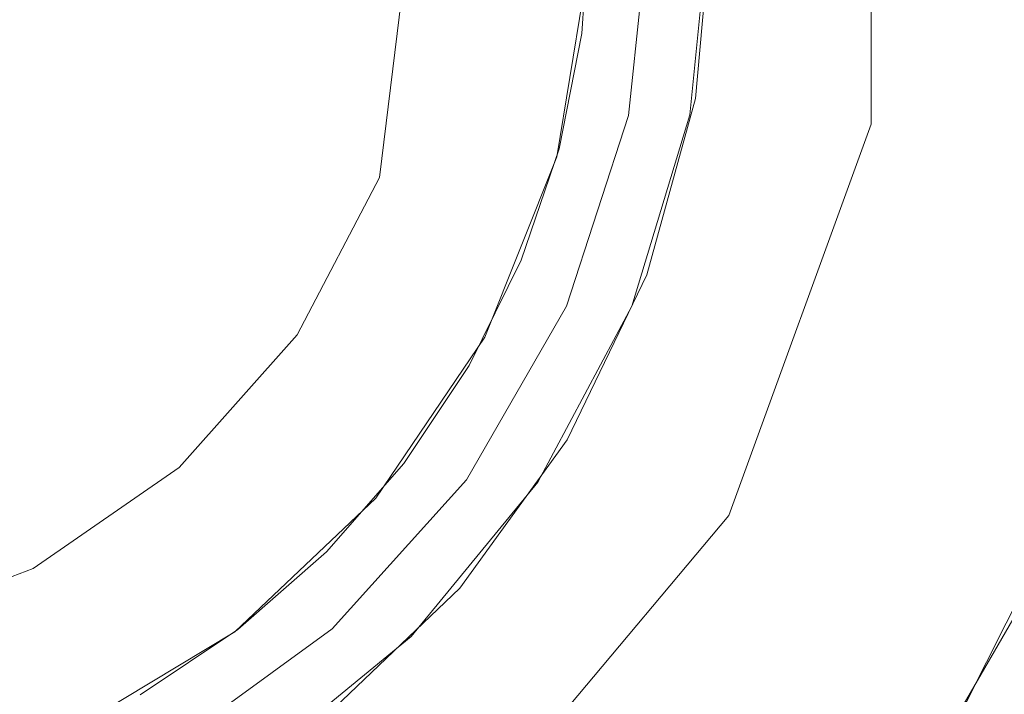
# Model space of a CAD drawing. Extents: x -470 to 470, y -303 to -2.
# Drawn here: x -437 to -434, y -173 to -171 of the extents above; entities that cross this region are included whole.
import ezdxf

# ---------------------------------------------------------------- set-up
doc = ezdxf.new("R2010")
doc.units = 0
doc.header["$LTSCALE"] = 500
doc.header["$MEASUREMENT"] = 0
for name, color, linetype in [('EXC-NOZKA', 7, 'Continuous'), ('EXC-WSPORNIK', 7, 'Continuous'), ('RESZTA-3D', 7, 'Continuous')]:
    doc.layers.add(name, color=color, linetype=linetype)

# ---------------------------------------------------------------- blocks, each defined once
blk = doc.blocks.new('INEX-1515-900_1093')
at = {"layer": 'EXC-NOZKA', "lineweight": 0}
for points, invisible_edges in [([(-437.3115, -155.9958, -75), (-436.6247, -184.4127, -75), (-438, -184.4792, -75), (-437.3115, -155.9958, -75)], 15), ([(-436.6247, -184.4127, -75), (-437.3115, -155.9958, -75), (-435.941, -156.1287, -75), (-436.6247, -184.4127, -75)], 15), ([(-435.2622, -184.2137, -75), (-436.6247, -184.4127, -75), (-435.941, -156.1287, -75), (-435.2622, -184.2137, -75)], 15), ([(-434.5897, -156.3933, -75), (-435.2622, -184.2137, -75), (-435.941, -156.1287, -75), (-434.5897, -156.3933, -75)], 15), ([(-433.9253, -183.8842, -75), (-435.2622, -184.2137, -75), (-434.5897, -156.3933, -75), (-433.9253, -183.8842, -75)], 15), ([(-433.2703, -156.787, -75), (-433.9253, -183.8842, -75), (-434.5897, -156.3933, -75), (-433.2703, -156.787, -75)], 15), ([(-432.6264, -183.4272, -75), (-433.9253, -183.8842, -75), (-433.2703, -156.787, -75), (-432.6264, -183.4272, -75)], 15), ([(-434.6653, -170.8925, -66), (-434.6, -170.2292, -66), (-434.6, -170.2292, -67), (-434.6653, -170.8925, -66)], 14), ([(-434.6653, -170.8925, -67), (-434.6653, -170.8925, -66), (-434.6, -170.2292, -67), (-434.6653, -170.8925, -67)], 11), ([(-434.6, -170.2292, -66), (-434.6653, -170.8925, -66), (-430.0953, -171.5072, -66), (-434.6, -170.2292, -66)], 15), ([(-429.9968, -170.4858, -66), (-434.6, -170.2292, -66), (-430.0953, -171.5072, -66), (-429.9968, -170.4858, -66)], 15), ([(-434.8588, -171.5303, -66), (-434.6653, -170.8925, -66), (-434.6653, -170.8925, -67), (-434.8588, -171.5303, -66)], 14), ([(-434.8588, -171.5303, -67), (-434.8588, -171.5303, -66), (-434.6653, -170.8925, -67), (-434.8588, -171.5303, -67)], 11), ([(-434.6653, -170.8925, -66), (-434.8588, -171.5303, -66), (-430.3236, -172.5075, -66), (-434.6653, -170.8925, -66)], 15), ([(-430.0953, -171.5072, -66), (-434.6653, -170.8925, -66), (-430.3236, -172.5075, -66), (-430.0953, -171.5072, -66)], 15), ([(-435.173, -172.1181, -66), (-434.8588, -171.5303, -66), (-434.8588, -171.5303, -67), (-435.173, -172.1181, -66)], 14), ([(-435.173, -172.1181, -67), (-435.173, -172.1181, -66), (-434.8588, -171.5303, -67), (-435.173, -172.1181, -67)], 11), ([(-434.8588, -171.5303, -66), (-435.173, -172.1181, -66), (-431.1526, -174.3801, -66), (-434.8588, -171.5303, -66)], 15), ([(-430.678, -173.4704, -66), (-434.8588, -171.5303, -66), (-431.1526, -174.3801, -66), (-430.678, -173.4704, -66)], 15), ([(-430.3236, -172.5075, -66), (-434.8588, -171.5303, -66), (-430.678, -173.4704, -66), (-430.3236, -172.5075, -66)], 15), ([(-435.5958, -172.6333, -66), (-435.173, -172.1181, -66), (-435.173, -172.1181, -67), (-435.5958, -172.6333, -66)], 14), ([(-435.5958, -172.6333, -67), (-435.5958, -172.6333, -66), (-435.173, -172.1181, -67), (-435.5958, -172.6333, -67)], 11), ([(-435.173, -172.1181, -66), (-435.5958, -172.6333, -66), (-431.7396, -175.2217, -66), (-435.173, -172.1181, -66)], 15), ([(-431.1526, -174.3801, -66), (-435.173, -172.1181, -66), (-431.7396, -175.2217, -66), (-431.1526, -174.3801, -66)], 15), ([(-436.1111, -173.0562, -66), (-435.5958, -172.6333, -66), (-435.5958, -172.6333, -67), (-436.1111, -173.0562, -66)], 14), ([(-436.1111, -173.0562, -67), (-436.1111, -173.0562, -66), (-435.5958, -172.6333, -67), (-436.1111, -173.0562, -67)], 11), ([(-435.5958, -172.6333, -66), (-436.1111, -173.0562, -66), (-433.2107, -176.6464, -66), (-435.5958, -172.6333, -66)], 15), ([(-432.4294, -175.9813, -66), (-435.5958, -172.6333, -66), (-433.2107, -176.6464, -66), (-432.4294, -175.9813, -66)], 15), ([(-431.7396, -175.2217, -66), (-435.5958, -172.6333, -66), (-432.4294, -175.9813, -66), (-431.7396, -175.2217, -66)], 15)]:
    blk.add_3dface(points, dxfattribs=dict(at, invisible_edges=invisible_edges))
at = {"layer": 'EXC-WSPORNIK', "lineweight": 0}
for points, invisible_edges in [([(-425, -158.2292, -50), (-434.0608, -290.5346, -50), (-434.0608, -170.9238, -50), (-425, -158.2292, -50)], 15), ([(-434.0608, -169.5346, -50), (-425, -158.2292, -50), (-434.0608, -170.9238, -50), (-434.0608, -169.5346, -50)], 15), ([(-434.0608, -290.5346, -50), (-425, -158.2292, -50), (-425, -303.2292, -50), (-434.0608, -290.5346, -50)], 13), ([(-425.3, -183.2292, -49.7), (-423.6923, -158.2292, -49.7), (-434.0608, -169.5346, -49.7), (-425.3, -183.2292, -49.7)], 15), ([(-436.8574, -168.0521, -27), (-437.4116, -167.8419, -27), (-437.4116, -172.6165, -27), (-436.8574, -168.0521, -27)], 14), ([(-436.8574, -172.4063, -27), (-436.8574, -168.0521, -27), (-437.4116, -172.6165, -27), (-436.8574, -172.4063, -27)], 11), ([(-436.3696, -168.3888, -27), (-436.8574, -168.0521, -27), (-436.8574, -172.4063, -27), (-436.3696, -168.3888, -27)], 14), ([(-436.3696, -172.0696, -27), (-436.3696, -168.3888, -27), (-436.8574, -172.4063, -27), (-436.3696, -172.0696, -27)], 11), ([(-435.9765, -168.8325, -27), (-436.3696, -168.3888, -27), (-436.3696, -172.0696, -27), (-435.9765, -168.8325, -27)], 14), ([(-435.9765, -171.6259, -27), (-435.9765, -168.8325, -27), (-436.3696, -172.0696, -27), (-435.9765, -171.6259, -27)], 11), ([(-435.701, -169.3573, -27), (-435.9765, -168.8325, -27), (-435.9765, -171.6259, -27), (-435.701, -169.3573, -27)], 14), ([(-435.701, -171.1011, -27), (-435.701, -169.3573, -27), (-435.9765, -171.6259, -27), (-435.701, -171.1011, -27)], 11), ([(-435.5592, -169.9328, -27), (-435.701, -169.3573, -27), (-435.701, -171.1011, -27), (-435.5592, -169.9328, -27)], 10), ([(-434.0608, -169.5346, -50), (-434.0608, -170.9238, -50), (-434.0608, -170.9238, -49.7), (-434.0608, -169.5346, -50)], 14), ([(-434.0608, -169.5346, -49.7), (-434.0608, -169.5346, -50), (-434.0608, -170.9238, -49.7), (-434.0608, -169.5346, -49.7)], 11), ([(-425.3, -183.2292, -49.7), (-434.0608, -169.5346, -49.7), (-434.0608, -170.9238, -49.7), (-425.3, -183.2292, -49.7)], 15), ([(-435.5592, -170.5256, -27), (-435.5592, -169.9328, -27), (-435.701, -171.1011, -27), (-435.5592, -170.5256, -27)], 15), ([(-434.5045, -170.0519, -64), (-434.5403, -170.7592, -64), (-434.5923, -170.2292, -64.0043), (-434.5045, -170.0519, -64)], 15), ([(-434.5403, -170.7592, -64), (-434.5045, -170.0519, -64), (-433.0045, -170.4414, -64), (-434.5403, -170.7592, -64)], 15), ([(-435.4325, -170.2292, -64.6388), (-435.4738, -170.6876, -64.6388), (-435.5176, -170.5306, -64.9646), (-435.4325, -170.2292, -64.6388)], 15), ([(-435.5176, -170.5306, -64.9646), (-435.4738, -170.6876, -65.2905), (-435.4325, -170.2292, -65.2905), (-435.5176, -170.5306, -64.9646)], 15), ([(-435.4738, -170.6876, -64.6388), (-435.4325, -170.2292, -64.6388), (-435.239, -170.2292, -64.3263), (-435.4738, -170.6876, -64.6388)], 15), ([(-435.2834, -170.7222, -64.3263), (-435.4738, -170.6876, -64.6388), (-435.239, -170.2292, -64.3263), (-435.2834, -170.7222, -64.3263)], 15), ([(-435.4738, -170.6876, -65.2905), (-435.2834, -170.7222, -65.603), (-435.4325, -170.2292, -65.2905), (-435.4738, -170.6876, -65.2905)], 15), ([(-435.4325, -170.2292, -65.2905), (-435.2834, -170.7222, -65.603), (-435.239, -170.2292, -65.603), (-435.4325, -170.2292, -65.2905)], 15), ([(-434.9457, -170.2292, -64.1048), (-434.9948, -170.7746, -64.1048), (-435.2834, -170.7222, -64.3263), (-434.9457, -170.2292, -64.1048)], 15), ([(-434.9457, -170.2292, -64.1048), (-435.2834, -170.7222, -64.3263), (-435.239, -170.2292, -64.3263), (-434.9457, -170.2292, -64.1048)], 15), ([(-435.2, -170.2292, -65.6434), (-435.2834, -170.7222, -65.603), (-435.2702, -170.8522, -65.6434), (-435.2, -170.2292, -65.6434)], 15), ([(-435.2834, -170.7222, -65.603), (-435.2, -170.2292, -65.6434), (-435.239, -170.2292, -65.603), (-435.2834, -170.7222, -65.603)], 15), ([(-435.2702, -170.8522, -65.6434), (-435.08, -170.6802, -65.8058), (-435.2, -170.2292, -65.6434), (-435.2702, -170.8522, -65.6434)], 15), ([(-435.08, -170.6802, -65.8058), (-435.0453, -170.2292, -65.8058), (-435.2, -170.2292, -65.6434), (-435.08, -170.6802, -65.8058)], 15), ([(-435.0453, -170.2292, -65.8058), (-435.08, -170.6802, -65.8058), (-434.8175, -170.5637, -66), (-435.0453, -170.2292, -65.8058)], 15), ([(-435.0256, -170.6208, -50), (-433.0226, -170.7045, -50), (-435, -170.2292, -50), (-435.0256, -170.6208, -50)], 11), ([(-435, -170.2292, -55), (-433.0226, -170.7045, -55), (-435.0256, -170.6208, -55), (-435, -170.2292, -55)], 11), ([(-433.0226, -170.7045, -50), (-433, -170.2292, -50), (-435, -170.2292, -50), (-433.0226, -170.7045, -50)], 15), ([(-433, -170.2292, -55), (-433.0226, -170.7045, -55), (-435, -170.2292, -55), (-433, -170.2292, -55)], 15), ([(-434.5923, -170.2292, -64.0043), (-434.647, -170.8377, -64.0043), (-434.9948, -170.7746, -64.1048), (-434.5923, -170.2292, -64.0043)], 15), ([(-434.5923, -170.2292, -64.0043), (-434.9948, -170.7746, -64.1048), (-434.9457, -170.2292, -64.1048), (-434.5923, -170.2292, -64.0043)], 15), ([(-434.8699, -170.8945, -67), (-434.8, -170.2292, -67), (-434.8175, -170.5637, -66), (-434.8699, -170.8945, -67)], 14), ([(-434.5923, -170.2292, -64.0043), (-434.5403, -170.7592, -64), (-434.647, -170.8377, -64.0043), (-434.5923, -170.2292, -64.0043)], 11), ([(-435.0044, -170.3916, -27.5413), (-435.5592, -170.5256, -27), (-435.1094, -171.0318, -27.5413), (-435.0044, -170.3916, -27.5413)], 15), ([(-435.1094, -171.0318, -27.5413), (-435.0044, -170.3916, -60), (-435.0044, -170.3916, -27.5413), (-435.1094, -171.0318, -27.5413)], 15), ([(-435.1094, -171.0318, -60), (-435.0044, -170.3916, -60), (-435.1094, -171.0318, -27.5413), (-435.1094, -171.0318, -60)], 14), ([(-435.0044, -170.3916, -60), (-435.1094, -171.0318, -60), (-433.1122, -171.2826, -60), (-435.0044, -170.3916, -60)], 15), ([(-433.0045, -170.4414, -60), (-435.0044, -170.3916, -60), (-433.1122, -171.2826, -60), (-433.0045, -170.4414, -60)], 15), ([(-433.1122, -171.2826, -64), (-434.5403, -170.7592, -64), (-433.0045, -170.4414, -64), (-433.1122, -171.2826, -64)], 11), ([(-435.5592, -170.5256, -27), (-435.701, -171.1011, -27), (-435.1094, -171.0318, -27.5413), (-435.5592, -170.5256, -27)], 15), ([(-435.5176, -170.5306, -64.9646), (-435.4738, -170.6876, -64.6388), (-435.6619, -171.1159, -64.9646), (-435.5176, -170.5306, -64.9646)], 15), ([(-435.6619, -171.1159, -64.9646), (-435.4738, -170.6876, -65.2905), (-435.5176, -170.5306, -64.9646), (-435.6619, -171.1159, -64.9646)], 15), ([(-434.8175, -170.5637, -66), (-435.08, -170.6802, -65.8058), (-434.9566, -171.218, -66), (-434.8175, -170.5637, -66)], 15), ([(-434.9566, -171.218, -66), (-434.8699, -170.8945, -67), (-434.8175, -170.5637, -66), (-434.9566, -171.218, -66)], 15), ([(-435.1022, -171.0056, -50), (-433.0903, -171.1754, -50), (-435.0256, -170.6208, -50), (-435.1022, -171.0056, -50)], 11), ([(-435.0256, -170.6208, -55), (-433.0903, -171.1754, -55), (-435.1022, -171.0056, -55), (-435.0256, -170.6208, -55)], 11), ([(-433.0903, -171.1754, -50), (-433.0226, -170.7045, -50), (-435.0256, -170.6208, -50), (-433.0903, -171.1754, -50)], 15), ([(-433.0226, -170.7045, -55), (-433.0903, -171.1754, -55), (-435.0256, -170.6208, -55), (-433.0226, -170.7045, -55)], 15), ([(-435.183, -171.1207, -65.8058), (-435.08, -170.6802, -65.8058), (-435.2702, -170.8522, -65.6434), (-435.183, -171.1207, -65.8058)], 15), ([(-435.08, -170.6802, -65.8058), (-435.183, -171.1207, -65.8058), (-434.9566, -171.218, -66), (-435.08, -170.6802, -65.8058)], 15), ([(-435.4738, -170.6876, -64.6388), (-435.5962, -171.1313, -64.6388), (-435.6619, -171.1159, -64.9646), (-435.4738, -170.6876, -64.6388)], 15), ([(-435.4738, -170.6876, -65.2905), (-435.6619, -171.1159, -64.9646), (-435.5962, -171.1313, -65.2905), (-435.4738, -170.6876, -65.2905)], 15), ([(-435.5962, -171.1313, -64.6388), (-435.4738, -170.6876, -64.6388), (-435.2834, -170.7222, -64.3263), (-435.5962, -171.1313, -64.6388)], 15), ([(-435.415, -171.1993, -65.603), (-435.4738, -170.6876, -65.2905), (-435.5962, -171.1313, -65.2905), (-435.415, -171.1993, -65.603)], 15), ([(-435.2834, -170.7222, -65.603), (-435.4738, -170.6876, -65.2905), (-435.415, -171.1993, -65.603), (-435.2834, -170.7222, -65.603)], 15), ([(-435.2834, -170.7222, -64.3263), (-435.415, -171.1993, -64.3263), (-435.5962, -171.1313, -64.6388), (-435.2834, -170.7222, -64.3263)], 15), ([(-434.9948, -170.7746, -64.1048), (-435.415, -171.1993, -64.3263), (-435.2834, -170.7222, -64.3263), (-434.9948, -170.7746, -64.1048)], 15), ([(-435.2702, -170.8522, -65.6434), (-435.2834, -170.7222, -65.603), (-435.415, -171.1993, -65.603), (-435.2702, -170.8522, -65.6434)], 15), ([(-434.9948, -170.7746, -64.1048), (-435.1405, -171.3024, -64.1048), (-435.415, -171.1993, -64.3263), (-434.9948, -170.7746, -64.1048)], 15), ([(-434.647, -170.8377, -64.0043), (-435.1405, -171.3024, -64.1048), (-434.9948, -170.7746, -64.1048), (-434.647, -170.8377, -64.0043)], 15), ([(-434.5403, -170.7592, -64), (-434.7179, -171.4447, -64), (-434.647, -170.8377, -64.0043), (-434.5403, -170.7592, -64)], 15), ([(-434.7179, -171.4447, -64), (-434.5403, -170.7592, -64), (-433.1122, -171.2826, -64), (-434.7179, -171.4447, -64)], 15), ([(-434.647, -170.8377, -64.0043), (-434.8096, -171.4266, -64.0043), (-435.1405, -171.3024, -64.1048), (-434.647, -170.8377, -64.0043)], 14), ([(-434.7179, -171.4447, -64), (-434.8096, -171.4266, -64.0043), (-434.647, -170.8377, -64.0043), (-434.7179, -171.4447, -64)], 15), ([(-435.415, -171.1993, -65.603), (-435.4773, -171.4441, -65.6434), (-435.2702, -170.8522, -65.6434), (-435.415, -171.1993, -65.603)], 15), ([(-435.4773, -171.4441, -65.6434), (-435.183, -171.1207, -65.8058), (-435.2702, -170.8522, -65.6434), (-435.4773, -171.4441, -65.6434)], 15), ([(-435.0767, -171.5307, -67), (-434.8699, -170.8945, -67), (-434.9566, -171.218, -66), (-435.0767, -171.5307, -67)], 14), ([(-434.0608, -170.9238, -50), (-434.5359, -172.2292, -50), (-434.5359, -172.2292, -49.7), (-434.0608, -170.9238, -50)], 14), ([(-434.0608, -170.9238, -49.7), (-434.0608, -170.9238, -50), (-434.5359, -172.2292, -49.7), (-434.0608, -170.9238, -49.7)], 11), ([(-434.0608, -170.9238, -50), (-434.0608, -290.5346, -50), (-434.5359, -172.2292, -50), (-434.0608, -170.9238, -50)], 15), ([(-434.5359, -172.2292, -49.7), (-425.3, -183.2292, -49.7), (-434.0608, -170.9238, -49.7), (-434.5359, -172.2292, -49.7)], 15), ([(-435.2283, -171.3772, -50), (-433.2025, -171.6378, -50), (-435.1022, -171.0056, -50), (-435.2283, -171.3772, -50)], 11), ([(-435.1022, -171.0056, -55), (-433.2025, -171.6378, -55), (-435.2283, -171.3772, -55), (-435.1022, -171.0056, -55)], 11), ([(-433.2025, -171.6378, -50), (-433.0903, -171.1754, -50), (-435.1022, -171.0056, -50), (-433.2025, -171.6378, -50)], 15), ([(-433.0903, -171.1754, -55), (-433.2025, -171.6378, -55), (-435.1022, -171.0056, -55), (-433.0903, -171.1754, -55)], 15), ([(-435.1094, -171.0318, -27.5413), (-435.701, -171.1011, -27), (-435.3495, -171.6344, -27.5413), (-435.1094, -171.0318, -27.5413)], 15), ([(-435.3495, -171.6344, -27.5413), (-435.1094, -171.0318, -60), (-435.1094, -171.0318, -27.5413), (-435.3495, -171.6344, -27.5413)], 15), ([(-435.3495, -171.6344, -60), (-435.1094, -171.0318, -60), (-435.3495, -171.6344, -27.5413), (-435.3495, -171.6344, -60)], 14), ([(-435.1094, -171.0318, -60), (-435.3495, -171.6344, -60), (-433.3605, -172.0935, -60), (-435.1094, -171.0318, -60)], 15), ([(-433.1122, -171.2826, -60), (-435.1094, -171.0318, -60), (-433.3605, -172.0935, -60), (-433.1122, -171.2826, -60)], 15), ([(-435.701, -171.1011, -27), (-435.9765, -171.6259, -27), (-435.3495, -171.6344, -27.5413), (-435.701, -171.1011, -27)], 15), ([(-435.7959, -171.5461, -64.6388), (-435.942, -171.6497, -64.9646), (-435.6619, -171.1159, -64.9646), (-435.7959, -171.5461, -64.6388)], 15), ([(-435.6619, -171.1159, -64.9646), (-435.942, -171.6497, -64.9646), (-435.7959, -171.5461, -65.2905), (-435.6619, -171.1159, -64.9646)], 15), ([(-435.5962, -171.1313, -64.6388), (-435.7959, -171.5461, -64.6388), (-435.6619, -171.1159, -64.9646), (-435.5962, -171.1313, -64.6388)], 15), ([(-435.5962, -171.1313, -65.2905), (-435.6619, -171.1159, -64.9646), (-435.7959, -171.5461, -65.2905), (-435.5962, -171.1313, -65.2905)], 15), ([(-435.415, -171.1993, -64.3263), (-435.7959, -171.5461, -64.6388), (-435.5962, -171.1313, -64.6388), (-435.415, -171.1993, -64.3263)], 15), ([(-435.5962, -171.1313, -65.2905), (-435.7959, -171.5461, -65.2905), (-435.6298, -171.6453, -65.603), (-435.5962, -171.1313, -65.2905)], 15), ([(-435.5962, -171.1313, -65.2905), (-435.6298, -171.6453, -65.603), (-435.415, -171.1993, -65.603), (-435.5962, -171.1313, -65.2905)], 15), ([(-435.183, -171.1207, -65.8058), (-435.4773, -171.4441, -65.6434), (-435.3522, -171.5402, -65.8058), (-435.183, -171.1207, -65.8058)], 15), ([(-434.9566, -171.218, -66), (-435.183, -171.1207, -65.8058), (-435.3522, -171.5402, -65.8058), (-434.9566, -171.218, -66)], 15), ([(-435.415, -171.1993, -64.3263), (-435.6298, -171.6453, -64.3263), (-435.7959, -171.5461, -64.6388), (-435.415, -171.1993, -64.3263)], 15), ([(-435.1405, -171.3024, -64.1048), (-435.6298, -171.6453, -64.3263), (-435.415, -171.1993, -64.3263), (-435.1405, -171.3024, -64.1048)], 15), ([(-435.415, -171.1993, -65.603), (-435.6298, -171.6453, -65.603), (-435.4773, -171.4441, -65.6434), (-435.415, -171.1993, -65.603)], 15), ([(-435.3522, -171.5402, -65.8058), (-435.2287, -171.8292, -66), (-434.9566, -171.218, -66), (-435.3522, -171.5402, -65.8058)], 15), ([(-435.2287, -171.8292, -66), (-435.0767, -171.5307, -67), (-434.9566, -171.218, -66), (-435.2287, -171.8292, -66)], 15), ([(-435.1405, -171.3024, -64.1048), (-435.3781, -171.7957, -64.1048), (-435.6298, -171.6453, -64.3263), (-435.1405, -171.3024, -64.1048)], 15), ([(-434.8096, -171.4266, -64.0043), (-435.3781, -171.7957, -64.1048), (-435.1405, -171.3024, -64.1048), (-434.8096, -171.4266, -64.0043)], 15), ([(-433.3605, -172.0935, -64), (-434.7179, -171.4447, -64), (-433.1122, -171.2826, -64), (-433.3605, -172.0935, -64)], 11), ([(-435.4019, -171.7292, -50), (-433.5558, -172.5203, -50), (-435.2283, -171.3772, -50), (-435.4019, -171.7292, -50)], 11), ([(-435.2283, -171.3772, -55), (-433.5558, -172.5203, -55), (-435.4019, -171.7292, -55), (-435.2283, -171.3772, -55)], 11), ([(-433.3582, -172.0875, -50), (-433.2025, -171.6378, -50), (-435.2283, -171.3772, -50), (-433.3582, -172.0875, -50)], 15), ([(-433.5558, -172.5203, -50), (-433.3582, -172.0875, -50), (-435.2283, -171.3772, -50), (-433.5558, -172.5203, -50)], 15), ([(-433.3582, -172.0875, -55), (-433.5558, -172.5203, -55), (-435.2283, -171.3772, -55), (-433.3582, -172.0875, -55)], 15), ([(-433.2025, -171.6378, -55), (-433.3582, -172.0875, -55), (-435.2283, -171.3772, -55), (-433.2025, -171.6378, -55)], 15), ([(-434.8096, -171.4266, -64.0043), (-435.0746, -171.977, -64.0043), (-435.3781, -171.7957, -64.1048), (-434.8096, -171.4266, -64.0043)], 15), ([(-434.8096, -171.4266, -64.0043), (-434.7179, -171.4447, -64), (-435.0746, -171.977, -64.0043), (-434.8096, -171.4266, -64.0043)], 11), ([(-435.6298, -171.6453, -65.603), (-435.8109, -171.975, -65.6434), (-435.4773, -171.4441, -65.6434), (-435.6298, -171.6453, -65.603)], 15), ([(-435.4773, -171.4441, -65.6434), (-435.8109, -171.975, -65.6434), (-435.5833, -171.929, -65.8058), (-435.4773, -171.4441, -65.6434)], 15), ([(-435.3522, -171.5402, -65.8058), (-435.4773, -171.4441, -65.6434), (-435.5833, -171.929, -65.8058), (-435.3522, -171.5402, -65.8058)], 15), ([(-434.7179, -171.4447, -64), (-435.0297, -172.0806, -64), (-435.0746, -171.977, -64.0043), (-434.7179, -171.4447, -64)], 15), ([(-435.0297, -172.0806, -64), (-434.7179, -171.4447, -64), (-433.3605, -172.0935, -64), (-435.0297, -172.0806, -64)], 15), ([(-435.4111, -172.1101, -67), (-435.0767, -171.5307, -67), (-435.2287, -171.8292, -66), (-435.4111, -172.1101, -67)], 14), ([(-435.7959, -171.5461, -64.6388), (-436.0665, -171.9185, -64.6388), (-435.942, -171.6497, -64.9646), (-435.7959, -171.5461, -64.6388)], 15), ([(-435.6298, -171.6453, -64.3263), (-436.0665, -171.9185, -64.6388), (-435.7959, -171.5461, -64.6388), (-435.6298, -171.6453, -64.3263)], 15), ([(-435.7959, -171.5461, -65.2905), (-436.0665, -171.9185, -65.2905), (-435.9208, -172.0457, -65.603), (-435.7959, -171.5461, -65.2905)], 15), ([(-435.942, -171.6497, -64.9646), (-436.0665, -171.9185, -65.2905), (-435.7959, -171.5461, -65.2905), (-435.942, -171.6497, -64.9646)], 15), ([(-435.7959, -171.5461, -65.2905), (-435.9208, -172.0457, -65.603), (-435.6298, -171.6453, -65.603), (-435.7959, -171.5461, -65.2905)], 15), ([(-435.3522, -171.5402, -65.8058), (-435.5833, -171.929, -65.8058), (-435.2287, -171.8292, -66), (-435.3522, -171.5402, -65.8058)], 15), ([(-435.9765, -171.6259, -27), (-436.3696, -172.0696, -27), (-435.7135, -172.1713, -27.5413), (-435.9765, -171.6259, -27)], 15), ([(-435.3495, -171.6344, -27.5413), (-435.9765, -171.6259, -27), (-435.7135, -172.1713, -27.5413), (-435.3495, -171.6344, -27.5413)], 15), ([(-436.0665, -171.9185, -64.6388), (-436.3418, -172.1009, -64.9646), (-435.942, -171.6497, -64.9646), (-436.0665, -171.9185, -64.6388)], 15), ([(-436.0665, -171.9185, -65.2905), (-435.942, -171.6497, -64.9646), (-436.3418, -172.1009, -64.9646), (-436.0665, -171.9185, -65.2905)], 15), ([(-435.6298, -171.6453, -64.3263), (-435.9208, -172.0457, -64.3263), (-436.0665, -171.9185, -64.6388), (-435.6298, -171.6453, -64.3263)], 15), ([(-435.3781, -171.7957, -64.1048), (-435.9208, -172.0457, -64.3263), (-435.6298, -171.6453, -64.3263), (-435.3781, -171.7957, -64.1048)], 15), ([(-435.6298, -171.6453, -65.603), (-435.9208, -172.0457, -65.603), (-435.8109, -171.975, -65.6434), (-435.6298, -171.6453, -65.603)], 15), ([(-435.7135, -172.1713, -27.5413), (-435.3495, -171.6344, -60), (-435.3495, -171.6344, -27.5413), (-435.7135, -172.1713, -27.5413)], 15), ([(-435.7135, -172.1713, -60), (-435.3495, -171.6344, -60), (-435.7135, -172.1713, -27.5413), (-435.7135, -172.1713, -60)], 14), ([(-435.3495, -171.6344, -60), (-435.7135, -172.1713, -60), (-433.7424, -172.8507, -60), (-435.3495, -171.6344, -60)], 15), ([(-433.3605, -172.0935, -60), (-435.3495, -171.6344, -60), (-433.7424, -172.8507, -60), (-433.3605, -172.0935, -60)], 15), ([(-435.6199, -172.0555, -50), (-433.7938, -172.9324, -50), (-435.4019, -171.7292, -50), (-435.6199, -172.0555, -50)], 11), ([(-435.4019, -171.7292, -55), (-433.7937, -172.9324, -55), (-435.6199, -172.0555, -55), (-435.4019, -171.7292, -55)], 11), ([(-433.7938, -172.9324, -50), (-433.5558, -172.5203, -50), (-435.4019, -171.7292, -50), (-433.7938, -172.9324, -50)], 15), ([(-433.5558, -172.5203, -55), (-433.7937, -172.9324, -55), (-435.4019, -171.7292, -55), (-433.5558, -172.5203, -55)], 15), ([(-435.3781, -171.7957, -64.1048), (-435.7, -172.2387, -64.1048), (-435.9208, -172.0457, -64.3263), (-435.3781, -171.7957, -64.1048)], 15), ([(-435.3781, -171.7957, -64.1048), (-435.0746, -171.977, -64.0043), (-435.7, -172.2387, -64.1048), (-435.3781, -171.7957, -64.1048)], 15), ([(-435.5833, -171.929, -65.8058), (-435.6219, -172.3704, -66), (-435.2287, -171.8292, -66), (-435.5833, -171.929, -65.8058)], 15), ([(-435.6219, -172.3704, -66), (-435.4111, -172.1101, -67), (-435.2287, -171.8292, -66), (-435.6219, -172.3704, -66)], 15), ([(-436.0665, -171.9185, -64.6388), (-436.3992, -172.2366, -64.6388), (-436.3418, -172.1009, -64.9646), (-436.0665, -171.9185, -64.6388)], 15), ([(-435.9208, -172.0457, -64.3263), (-436.3992, -172.2366, -64.6388), (-436.0665, -171.9185, -64.6388), (-435.9208, -172.0457, -64.3263)], 15), ([(-436.3992, -172.2366, -65.2905), (-436.0665, -171.9185, -65.2905), (-436.3418, -172.1009, -64.9646), (-436.3992, -172.2366, -65.2905)], 15), ([(-436.2786, -172.3878, -65.603), (-436.0665, -171.9185, -65.2905), (-436.3992, -172.2366, -65.2905), (-436.2786, -172.3878, -65.603)], 15), ([(-436.0665, -171.9185, -65.2905), (-436.2786, -172.3878, -65.603), (-435.9208, -172.0457, -65.603), (-436.0665, -171.9185, -65.2905)], 15), ([(-435.5833, -171.929, -65.8058), (-435.8109, -171.975, -65.6434), (-435.8712, -172.278, -65.8058), (-435.5833, -171.929, -65.8058)], 15), ([(-435.5833, -171.929, -65.8058), (-435.8712, -172.278, -65.8058), (-435.6219, -172.3704, -66), (-435.5833, -171.929, -65.8058)], 15), ([(-435.9208, -172.0457, -65.603), (-436.2542, -172.4183, -65.6434), (-435.8109, -171.975, -65.6434), (-435.9208, -172.0457, -65.603)], 15), ([(-435.8109, -171.975, -65.6434), (-436.2542, -172.4183, -65.6434), (-435.8712, -172.278, -65.8058), (-435.8109, -171.975, -65.6434)], 15), ([(-435.0746, -171.977, -64.0043), (-435.4337, -172.4713, -64.0043), (-435.7, -172.2387, -64.1048), (-435.0746, -171.977, -64.0043)], 15), ([(-435.0746, -171.977, -64.0043), (-435.0297, -172.0806, -64), (-435.4337, -172.4713, -64.0043), (-435.0746, -171.977, -64.0043)], 11), ([(-435.9208, -172.0457, -64.3263), (-436.2786, -172.3878, -64.3263), (-436.3992, -172.2366, -64.6388), (-435.9208, -172.0457, -64.3263)], 15), ([(-435.9208, -172.0457, -64.3263), (-435.7, -172.2387, -64.1048), (-436.2786, -172.3878, -64.3263), (-435.9208, -172.0457, -64.3263)], 15), ([(-435.9208, -172.0457, -65.603), (-436.2786, -172.3878, -65.603), (-436.2542, -172.4183, -65.6434), (-435.9208, -172.0457, -65.603)], 15), ([(-435.8787, -172.3505, -50), (-434.3813, -173.6796, -50), (-435.6199, -172.0555, -50), (-435.8787, -172.3505, -50)], 11), ([(-435.6199, -172.0555, -55), (-434.3813, -173.6796, -55), (-435.8787, -172.3505, -55), (-435.6199, -172.0555, -55)], 11), ([(-434.0698, -173.32, -50), (-433.7938, -172.9324, -50), (-435.6199, -172.0555, -50), (-434.0698, -173.32, -50)], 15), ([(-434.3813, -173.6796, -50), (-434.0698, -173.32, -50), (-435.6199, -172.0555, -50), (-434.3813, -173.6796, -50)], 15), ([(-434.0698, -173.32, -55), (-434.3813, -173.6796, -55), (-435.6199, -172.0555, -55), (-434.0698, -173.32, -55)], 15), ([(-433.7937, -172.9324, -55), (-434.0698, -173.32, -55), (-435.6199, -172.0555, -55), (-433.7937, -172.9324, -55)], 15), ([(-436.3696, -172.0696, -27), (-436.8574, -172.4063, -27), (-436.1845, -172.6175, -27.5413), (-436.3696, -172.0696, -27)], 15), ([(-435.7135, -172.1713, -27.5413), (-436.3696, -172.0696, -27), (-436.1845, -172.6175, -27.5413), (-435.7135, -172.1713, -27.5413)], 15), ([(-435.0297, -172.0806, -64), (-435.4632, -172.6406, -64), (-435.4337, -172.4713, -64.0043), (-435.0297, -172.0806, -64)], 15), ([(-435.4632, -172.6406, -64), (-435.0297, -172.0806, -64), (-434.2466, -173.5326, -64), (-435.4632, -172.6406, -64)], 15), ([(-433.7424, -172.8507, -64), (-435.0297, -172.0806, -64), (-433.3605, -172.0935, -64), (-433.7424, -172.8507, -64)], 11), ([(-434.2466, -173.5326, -64), (-435.0297, -172.0806, -64), (-433.7424, -172.8507, -64), (-434.2466, -173.5326, -64)], 11), ([(-436.3418, -172.1009, -64.9646), (-436.7833, -172.4901, -64.6388), (-436.8379, -172.4434, -64.9646), (-436.3418, -172.1009, -64.9646)], 15), ([(-436.3992, -172.2366, -65.2905), (-436.3418, -172.1009, -64.9646), (-436.8379, -172.4434, -64.9646), (-436.3992, -172.2366, -65.2905)], 15), ([(-436.3992, -172.2366, -64.6388), (-436.7833, -172.4901, -64.6388), (-436.3418, -172.1009, -64.9646), (-436.3992, -172.2366, -64.6388)], 15), ([(-435.8588, -172.6073, -67), (-435.4111, -172.1101, -67), (-435.6219, -172.3704, -66), (-435.8588, -172.6073, -67)], 14), ([(-433.7424, -172.8507, -60), (-432.9988, -172.3239, -60.2438), (-433.3605, -172.0935, -60), (-433.7424, -172.8507, -60)], 11), ([(-433.3605, -172.0935, -64), (-432.9987, -173.1167, -63.5526), (-433.7424, -172.8507, -64), (-433.3605, -172.0935, -64)], 15), ([(-436.1845, -172.6175, -27.5413), (-435.7135, -172.1713, -60), (-435.7135, -172.1713, -27.5413), (-436.1845, -172.6175, -27.5413)], 15), ([(-436.1844, -172.6175, -60), (-435.7135, -172.1713, -60), (-436.1845, -172.6175, -27.5413), (-436.1844, -172.6175, -60)], 14), ([(-435.7135, -172.1713, -60), (-436.1844, -172.6175, -60), (-434.8589, -174.1194, -60), (-435.7135, -172.1713, -60)], 15), ([(-434.2466, -173.5326, -60), (-435.7135, -172.1713, -60), (-434.8589, -174.1194, -60), (-434.2466, -173.5326, -60)], 15), ([(-433.7424, -172.8507, -60), (-435.7135, -172.1713, -60), (-434.2466, -173.5326, -60), (-433.7424, -172.8507, -60)], 15), ([(-436.3992, -172.2366, -65.2905), (-436.8379, -172.4434, -64.9646), (-436.7833, -172.4901, -65.2905), (-436.3992, -172.2366, -65.2905)], 15), ([(-436.3992, -172.2366, -64.6388), (-436.2786, -172.3878, -64.3263), (-436.7833, -172.4901, -64.6388), (-436.3992, -172.2366, -64.6388)], 15), ([(-436.6917, -172.6605, -65.603), (-436.3992, -172.2366, -65.2905), (-436.7833, -172.4901, -65.2905), (-436.6917, -172.6605, -65.603)], 15), ([(-436.2786, -172.3878, -65.603), (-436.3992, -172.2366, -65.2905), (-436.6917, -172.6605, -65.603), (-436.2786, -172.3878, -65.603)], 15), ([(-435.7, -172.2387, -64.1048), (-436.0957, -172.6171, -64.1048), (-436.2786, -172.3878, -64.3263), (-435.7, -172.2387, -64.1048)], 15), ([(-435.7, -172.2387, -64.1048), (-435.4337, -172.4713, -64.0043), (-436.0957, -172.6171, -64.1048), (-435.7, -172.2387, -64.1048)], 15), ([(-434.5359, -172.2292, -50), (-435.4288, -173.2934, -50), (-435.4288, -173.2934, -49.7), (-434.5359, -172.2292, -50)], 14), ([(-434.5359, -172.2292, -49.7), (-434.5359, -172.2292, -50), (-435.4288, -173.2934, -49.7), (-434.5359, -172.2292, -49.7)], 11), ([(-434.5359, -172.2292, -50), (-434.5359, -289.2292, -50), (-435.4288, -288.165, -50), (-434.5359, -172.2292, -50)], 15), ([(-435.4288, -173.2934, -50), (-434.5359, -172.2292, -50), (-435.4288, -288.165, -50), (-435.4288, -173.2934, -50)], 15), ([(-434.5359, -172.2292, -49.7), (-435.4288, -173.2934, -49.7), (-435.4288, -288.165, -49.7), (-434.5359, -172.2292, -49.7)], 15), ([(-434.5359, -289.2292, -49.7), (-434.5359, -172.2292, -49.7), (-435.4288, -288.165, -49.7), (-434.5359, -289.2292, -49.7)], 15), ([(-434.0608, -290.5346, -50), (-434.5359, -289.2292, -50), (-434.5359, -172.2292, -50), (-434.0608, -290.5346, -50)], 15), ([(-425.3, -183.2292, -49.7), (-434.5359, -172.2292, -49.7), (-434.5359, -289.2292, -49.7), (-425.3, -183.2292, -49.7)], 15), ([(-436.2542, -172.4183, -65.6434), (-436.2088, -172.579, -65.8058), (-435.8712, -172.278, -65.8058), (-436.2542, -172.4183, -65.6434)], 15), ([(-435.8712, -172.278, -65.8058), (-436.2088, -172.579, -65.8058), (-436.1191, -172.818, -66), (-435.8712, -172.278, -65.8058)], 15), ([(-435.8712, -172.278, -65.8058), (-436.1191, -172.818, -66), (-435.6219, -172.3704, -66), (-435.8712, -172.278, -65.8058)], 15), ([(-436.1737, -172.6093, -50), (-434.7257, -174.0079, -50), (-435.8787, -172.3505, -50), (-436.1737, -172.6093, -50)], 11), ([(-435.8787, -172.3505, -55), (-434.7257, -174.0079, -55), (-436.1737, -172.6093, -55), (-435.8787, -172.3505, -55)], 11), ([(-434.7257, -174.0079, -50), (-434.3813, -173.6796, -50), (-435.8787, -172.3505, -50), (-434.7257, -174.0079, -50)], 15), ([(-434.3813, -173.6796, -55), (-434.7257, -174.0079, -55), (-435.8787, -172.3505, -55), (-434.3813, -173.6796, -55)], 15), ([(-432.9987, -173.1167, -60.4474), (-432.9988, -172.3239, -60.2438), (-433.7424, -172.8507, -60), (-432.9987, -173.1167, -60.4474)], 15), ([(-436.2786, -172.3878, -64.3263), (-436.6917, -172.6605, -64.3263), (-436.7833, -172.4901, -64.6388), (-436.2786, -172.3878, -64.3263)], 15), ([(-436.2786, -172.3878, -64.3263), (-436.0957, -172.6171, -64.1048), (-436.6917, -172.6605, -64.3263), (-436.2786, -172.3878, -64.3263)], 15), ([(-436.2786, -172.3878, -65.603), (-436.6917, -172.6605, -65.603), (-436.2542, -172.4183, -65.6434), (-436.2786, -172.3878, -65.603)], 15), ([(-436.1191, -172.818, -66), (-435.8588, -172.6073, -67), (-435.6219, -172.3704, -66), (-436.1191, -172.818, -66)], 15), ([(-436.8574, -172.4063, -27), (-437.4116, -172.6165, -27), (-436.7404, -172.9519, -27.5413), (-436.8574, -172.4063, -27)], 15), ([(-436.1845, -172.6175, -27.5413), (-436.8574, -172.4063, -27), (-436.7404, -172.9519, -27.5413), (-436.1845, -172.6175, -27.5413)], 15), ([(-436.2542, -172.4183, -65.6434), (-436.6917, -172.6605, -65.603), (-436.7851, -172.7519, -65.6434), (-436.2542, -172.4183, -65.6434)], 15), ([(-436.7851, -172.7519, -65.6434), (-436.5885, -172.8249, -65.8058), (-436.2542, -172.4183, -65.6434), (-436.7851, -172.7519, -65.6434)], 15), ([(-436.5885, -172.8249, -65.8058), (-436.2088, -172.579, -65.8058), (-436.2542, -172.4183, -65.6434), (-436.5885, -172.8249, -65.8058)], 15), ([(-436.8379, -172.4434, -64.9646), (-437.2066, -172.6711, -64.6388), (-437.4016, -172.6572, -64.9646), (-436.8379, -172.4434, -64.9646)], 15), ([(-436.8379, -172.4434, -64.9646), (-437.4016, -172.6572, -64.9646), (-437.2066, -172.6711, -65.2905), (-436.8379, -172.4434, -64.9646)], 15), ([(-436.7833, -172.4901, -64.6388), (-437.2066, -172.6711, -64.6388), (-436.8379, -172.4434, -64.9646), (-436.7833, -172.4901, -64.6388)], 15), ([(-436.7833, -172.4901, -65.2905), (-436.8379, -172.4434, -64.9646), (-437.2066, -172.6711, -65.2905), (-436.7833, -172.4901, -65.2905)], 15), ([(-435.4337, -172.4713, -64.0043), (-435.8753, -172.8935, -64.0043), (-436.0957, -172.6171, -64.1048), (-435.4337, -172.4713, -64.0043)], 15), ([(-435.4337, -172.4713, -64.0043), (-435.4632, -172.6406, -64), (-435.8753, -172.8935, -64.0043), (-435.4337, -172.4713, -64.0043)], 11), ([(-436.7833, -172.4901, -64.6388), (-436.6917, -172.6605, -64.3263), (-437.2066, -172.6711, -64.6388), (-436.7833, -172.4901, -64.6388)], 15), ([(-436.7833, -172.4901, -65.2905), (-437.2066, -172.6711, -65.2905), (-437.1468, -172.855, -65.603), (-436.7833, -172.4901, -65.2905)], 15), ([(-436.6917, -172.6605, -65.603), (-436.7833, -172.4901, -65.2905), (-437.1468, -172.855, -65.603), (-436.6917, -172.6605, -65.603)], 15), ([(-433.7938, -172.9324, -50), (-433, -173.1159, -50.4466), (-433.5558, -172.5203, -50), (-433.7938, -172.9324, -50)], 11), ([(-433.7937, -172.9324, -55), (-433.5558, -172.5203, -55), (-433, -173.1159, -54.5534), (-433.7937, -172.9324, -55)], 14), ([(-436.2088, -172.579, -65.8058), (-436.5885, -172.8249, -65.8058), (-436.1191, -172.818, -66), (-436.2088, -172.579, -65.8058)], 15), ([(-436.7404, -172.9519, -27.5413), (-437.4116, -172.6165, -27), (-437.3551, -173.159, -27.5413), (-436.7404, -172.9519, -27.5413)], 15), ([(-436.7404, -172.9519, -27.5413), (-436.1844, -172.6175, -60), (-436.1845, -172.6175, -27.5413), (-436.7404, -172.9519, -27.5413)], 15), ([(-436.7404, -172.9519, -60), (-436.1844, -172.6175, -60), (-436.7404, -172.9519, -27.5413), (-436.7404, -172.9519, -60)], 14), ([(-436.1844, -172.6175, -60), (-436.7404, -172.9519, -60), (-435.5615, -174.5943, -60), (-436.1844, -172.6175, -60)], 15), ([(-436.0957, -172.6171, -64.1048), (-436.5527, -172.9188, -64.1048), (-436.6917, -172.6605, -64.3263), (-436.0957, -172.6171, -64.1048)], 15), ([(-436.0957, -172.6171, -64.1048), (-435.8753, -172.8935, -64.0043), (-436.5527, -172.9188, -64.1048), (-436.0957, -172.6171, -64.1048)], 15), ([(-436.5, -172.8273, -50), (-435.0997, -174.3021, -50), (-436.1737, -172.6093, -50), (-436.5, -172.8273, -50)], 11), ([(-436.1737, -172.6093, -55), (-435.0997, -174.3021, -55), (-436.5, -172.8273, -55), (-436.1737, -172.6093, -55)], 11), ([(-436.4, -173.0005, -67), (-435.8588, -172.6073, -67), (-436.1191, -172.818, -66), (-436.4, -173.0005, -67)], 14), ([(-434.8589, -174.1194, -60), (-436.1844, -172.6175, -60), (-435.5615, -174.5943, -60), (-434.8589, -174.1194, -60)], 15), ([(-435.0997, -174.3021, -50), (-434.7257, -174.0079, -50), (-436.1737, -172.6093, -50), (-435.0997, -174.3021, -50)], 15), ([(-434.7257, -174.0079, -55), (-435.0997, -174.3021, -55), (-436.1737, -172.6093, -55), (-434.7257, -174.0079, -55)], 15), ([(-435.4632, -172.6406, -64), (-436.0005, -173.1019, -64), (-435.8753, -172.8935, -64.0043), (-435.4632, -172.6406, -64)], 15), ([(-436.0005, -173.1019, -64), (-435.4632, -172.6406, -64), (-434.8589, -174.1194, -64), (-436.0005, -173.1019, -64)], 15), ([(-434.8589, -174.1194, -64), (-435.4632, -172.6406, -64), (-434.2466, -173.5326, -64), (-434.8589, -174.1194, -64)], 11), ([(-436.6917, -172.6605, -64.3263), (-437.1468, -172.855, -64.3263), (-437.2066, -172.6711, -64.6388), (-436.6917, -172.6605, -64.3263)], 15), ([(-436.6917, -172.6605, -64.3263), (-436.5527, -172.9188, -64.1048), (-437.1468, -172.855, -64.3263), (-436.6917, -172.6605, -64.3263)], 15), ([(-436.6917, -172.6605, -65.603), (-437.1468, -172.855, -65.603), (-436.7851, -172.7519, -65.6434), (-436.6917, -172.6605, -65.603)], 15), ([(-436.7851, -172.7519, -65.6434), (-437.1468, -172.855, -65.603), (-437.377, -172.959, -65.6434), (-436.7851, -172.7519, -65.6434)], 15), ([(-437.377, -172.959, -65.6434), (-437.0013, -173.0099, -65.8058), (-436.7851, -172.7519, -65.6434), (-437.377, -172.959, -65.6434)], 14), ([(-437.0013, -173.0099, -65.8058), (-436.5885, -172.8249, -65.8058), (-436.7851, -172.7519, -65.6434), (-437.0013, -173.0099, -65.8058)], 15), ([(-436.5885, -172.8249, -65.8058), (-437.0013, -173.0099, -65.8058), (-436.6984, -173.1525, -66), (-436.5885, -172.8249, -65.8058)], 15), ([(-436.1191, -172.818, -66), (-436.5885, -172.8249, -65.8058), (-436.6984, -173.1525, -66), (-436.1191, -172.818, -66)], 15), ([(-436.6984, -173.1525, -66), (-436.4, -173.0005, -67), (-436.1191, -172.818, -66), (-436.6984, -173.1525, -66)], 15)]:
    blk.add_3dface(points, dxfattribs=dict(at, invisible_edges=invisible_edges))

msp = doc.modelspace()

# ---------------------------------------------------------------- block references
at = {"layer": 'RESZTA-3D', "color": 7, "lineweight": 0}
msp.add_blockref('INEX-1515-900_1093', (0, 0), dxfattribs=at)

doc.saveas('drawing.dxf')
